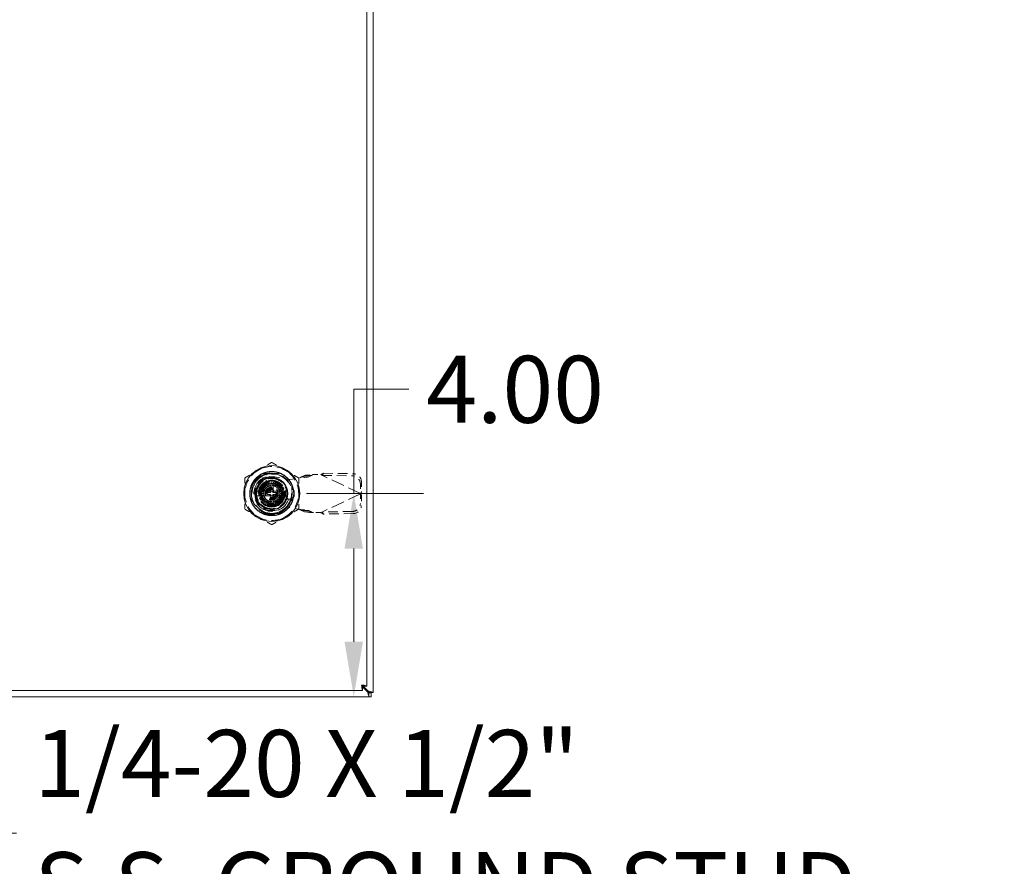
# Model space of a CAD drawing. Units: inches. Extents: x 10 to 177, y 10 to 109.
# Drawn here: x 63 to 82, y 46 to 63 of the extents above; entities that cross this region are included whole.
import ezdxf

# ---------------------------------------------------------------- set-up
doc = ezdxf.new("R2010")
doc.units = ezdxf.units.IN
doc.header["$LTSCALE"] = 11
doc.header["$MEASUREMENT"] = 0
doc.linetypes.add('DASHED', pattern=[0.2067, 0.1654, -0.0413])
for name, color, linetype, lineweight in [('Dimension (ANSI)', 7, 'Continuous', 13), ('Hidden (ANSI)', 7, 'DASHED', 15), ('Symbol (ANSI)', 7, 'Continuous', 18), ('Visible (ANSI)', 7, 'Continuous', 13)]:
    doc.layers.add(name, color=color, linetype=linetype, lineweight=lineweight)
doc.styles.add('Note Text (ANSI)', font='RomanS.shx')
doc.dimstyles.new('Default (ANSI)', dxfattribs={"dimscale": 11, "dimtxt": 0.12, "dimasz": 0.098425, "dimexe": 0.125, "dimexo": 0.0625, "dimgap": 0.031496, "dimtad": 0, "dimtih": 1, "dimtoh": 1, "dimdec": 3, "dimrnd": 1e-08, "dimzin": 0, "dimdsep": 46, "dimtxsty": 'Note Text (ANSI)', "dimcen": 0.09, "dimdle": 0.393701, "dimclrd": 256, "dimclre": 256, "dimclrt": 256, "dimadec": 0, "dimazin": 1, "dimtfac": 1, "dimtofl": 0, "dimtmove": 0, "dimatfit": 3, "dimfxl": 1, "dimtolj": 1, "dimtzin": 4, "dimlwd": -1, "dimlwe": -1, "dimarcsym": 0})
doc.dimstyles.new('Default (ANSI)$7', dxfattribs={"dimscale": 11, "dimtxt": 0.12, "dimasz": 0.098425, "dimexe": 0.125, "dimexo": 0.0625, "dimgap": 0.031496, "dimtad": 0, "dimtih": 1, "dimtoh": 1, "dimdec": 3, "dimrnd": 1e-08, "dimzin": 0, "dimdsep": 46, "dimtxsty": 'Note Text (ANSI)', "dimcen": 0.09, "dimdle": 0.393701, "dimclrd": 256, "dimclre": 256, "dimclrt": 256, "dimadec": 0, "dimazin": 1, "dimtfac": 1, "dimtofl": 0, "dimtmove": 0, "dimatfit": 3, "dimfxl": 1, "dimtolj": 1, "dimtzin": 4, "dimlwd": -1, "dimlwe": -1, "dimarcsym": 0})

# ---------------------------------------------------------------- blocks, each defined once
blk = doc.blocks.new('*D26')
at = {"layer": 'Defpoints', "color": 0, "transparency": 16777216}
for p in [(67.48, 53.776), (69.096, 49.776), (69.394, 49.776)]:
    blk.add_point(p, dxfattribs=at)
at = {"layer": 'Dimension (ANSI)', "transparency": 16777216}
for p, q in [((69.096, 53.776), (69.096, 55.829)), ((69.096, 55.829), (70.179, 55.829)), ((68.168, 53.776), (70.471, 53.776)), ((69.096, 50.859), (69.096, 52.694)), ((68.706, 49.776), (67.721, 49.776))]:
    blk.add_line(p, q, dxfattribs=at)
for points in [[(68.915, 52.694), (69.276, 52.694), (69.096, 53.776)], [(68.915, 50.859), (69.276, 50.859), (69.096, 49.776)]]:
    blk.add_solid(points, dxfattribs=at)
at = {"layer": 'Dimension (ANSI)', "transparency": 16777216, "insert": (70.525, 56.489), "char_height": 1.32, "attachment_point": 1, "style": 'Note Text (ANSI)'}
blk.add_mtext('\\A1;4.00', dxfattribs=at)

msp = doc.modelspace()

# ---------------------------------------------------------------- linework, layer by layer
at = {"layer": 'Hidden (ANSI)', "ltscale": 0.06238}
for p, q in [((67.2998, 54.17), (67.6607, 54.17)), ((67.2998, 54.17), (67.6607, 54.17)), ((67.0866, 53.5959), (67.0866, 53.9567)), ((67.0866, 53.5959), (67.0866, 53.9567)), ((67.874, 53.9567), (67.874, 53.5959)), ((67.874, 53.9567), (67.874, 53.5959)), ((67.6607, 53.3826), (67.2998, 53.3826)), ((67.6607, 53.3826), (67.2998, 53.3826))]:
    msp.add_line(p, q, dxfattribs=at)
at = {"layer": 'Hidden (ANSI)', "ltscale": 0.034259}
for p, q in [((67.37, 53.9394), (67.37, 54.1378)), ((67.37, 53.9394), (67.37, 54.1378)), ((67.8418, 53.6661), (67.6434, 53.6661)), ((67.8418, 53.6661), (67.6434, 53.6661))]:
    msp.add_line(p, q, dxfattribs=at)
at = {"layer": 'Hidden (ANSI)', "ltscale": 0.001945}
for p, q in [((67.4736, 54.17), (67.4736, 54.1582)), ((67.4736, 54.17), (67.4736, 54.1582)), ((67.4852, 54.17), (67.4852, 54.1582)), ((67.4852, 54.17), (67.4852, 54.1582)), ((67.5046, 54.17), (67.5046, 54.1582)), ((67.5046, 54.17), (67.5046, 54.1582)), ((67.5124, 54.17), (67.5124, 54.1582)), ((67.5124, 54.17), (67.5124, 54.1582)), ((67.5201, 54.17), (67.5201, 54.1582)), ((67.5201, 54.17), (67.5201, 54.1582)), ((67.5395, 54.17), (67.5395, 54.1582)), ((67.5395, 54.17), (67.5395, 54.1582)), ((67.5511, 54.17), (67.5511, 54.1582)), ((67.5511, 54.17), (67.5511, 54.1582))]:
    msp.add_line(p, q, dxfattribs=at)
at = {"layer": 'Hidden (ANSI)', "ltscale": 0.001914}
for p, q in [((67.4736, 54.1582), (67.4852, 54.1582)), ((67.4736, 54.1582), (67.4852, 54.1582)), ((67.5395, 54.1582), (67.5511, 54.1582)), ((67.5395, 54.1582), (67.5511, 54.1582))]:
    msp.add_line(p, q, dxfattribs=at)
at = {"layer": 'Hidden (ANSI)', "ltscale": 0.027121}
for p, q in [((67.4852, 54.1582), (67.5124, 54.1582)), ((67.4852, 54.1582), (67.5124, 54.1582)), ((67.5124, 54.1582), (67.5395, 54.1582)), ((67.5124, 54.1582), (67.5395, 54.1582))]:
    msp.add_line(p, q, dxfattribs=at)
at = {"layer": 'Hidden (ANSI)', "ltscale": 0.022114}
for p, q in [((68.0691, 54.1073), (68.1223, 54.1315)), ((68.2118, 54.1073), (68.2651, 54.1315)), ((68.1223, 53.4171), (68.0691, 53.4414)), ((68.2651, 53.4171), (68.2118, 53.4414))]:
    msp.add_line(p, q, dxfattribs=at)
at = {"layer": 'Hidden (ANSI)', "ltscale": 0.018489}
for p, q in [((68.2196, 54.1315), (68.1223, 54.1315)), ((68.4967, 54.1765), (68.4832, 54.1482)), ((68.2118, 54.1073), (68.1145, 54.1073)), ((69.2494, 53.819), (69.2359, 53.7906)), ((69.2494, 53.7297), (69.2359, 53.7581)), ((68.2118, 53.4414), (68.1145, 53.4414)), ((68.2196, 53.4171), (68.1223, 53.4171)), ((68.4967, 53.3722), (68.4832, 53.4005))]:
    msp.add_line(p, q, dxfattribs=at)
at = {"layer": 'Hidden (ANSI)', "ltscale": 0.00858}
for p, q in [((68.2651, 54.1315), (68.2196, 54.1315)), ((68.4832, 54.1482), (68.4769, 54.1349)), ((68.1145, 54.1073), (68.0691, 54.1073)), ((69.2359, 53.7906), (69.2297, 53.7774)), ((69.2359, 53.7581), (69.2297, 53.7713)), ((68.1145, 53.4414), (68.0691, 53.4414)), ((68.2651, 53.4171), (68.2196, 53.4171)), ((68.4832, 53.4005), (68.4769, 53.4138))]:
    msp.add_line(p, q, dxfattribs=at)
at = {"layer": 'Hidden (ANSI)', "ltscale": 0.001354}
for p, q in [((68.2829, 54.1468), (68.2912, 54.1484)), ((68.2912, 53.4003), (68.2829, 53.4019))]:
    msp.add_line(p, q, dxfattribs=at)
at = {"layer": 'Hidden (ANSI)', "ltscale": 0.027168}
for p, q in [((68.2912, 54.1484), (68.4486, 54.1484)), ((68.4486, 53.4003), (68.2912, 53.4003))]:
    msp.add_line(p, q, dxfattribs=at)
at = {"layer": 'Hidden (ANSI)', "ltscale": 0.005322}
for p, q in [((68.4486, 54.1484), (68.4769, 54.1349)), ((68.4769, 53.4138), (68.4486, 53.4003))]:
    msp.add_line(p, q, dxfattribs=at)
at = {"layer": 'Hidden (ANSI)', "ltscale": 0.144196}
for p, q in [((69.2297, 53.7774), (68.4769, 54.1349)), ((69.2297, 53.7713), (68.4769, 53.4138))]:
    msp.add_line(p, q, dxfattribs=at)
at = {"layer": 'Hidden (ANSI)', "ltscale": 0.102971}
for p, q in [((68.4769, 54.1349), (69.0674, 54.1248)), ((68.4967, 54.1765), (69.0871, 54.1664)), ((69.0674, 53.4238), (68.4769, 53.4138)), ((69.0871, 53.3823), (68.4967, 53.3722))]:
    msp.add_line(p, q, dxfattribs=at)
at = {"layer": 'Hidden (ANSI)', "ltscale": 0.037564}
for p, q in [((67.3715, 53.9647), (67.2627, 53.7763)), ((67.589, 53.9647), (67.3715, 53.9647)), ((67.6978, 53.7763), (67.589, 53.9647)), ((67.2627, 53.7763), (67.3715, 53.5879)), ((67.589, 53.5879), (67.6978, 53.7763)), ((67.3715, 53.5879), (67.589, 53.5879))]:
    msp.add_line(p, q, dxfattribs=at)
at = {"layer": 'Hidden (ANSI)', "ltscale": 0.016602}
for p, q in [((67.2857, 53.9395), (67.3596, 53.8775)), ((67.317, 53.9708), (67.379, 53.8969)), ((67.4015, 53.9127), (67.3533, 53.9962)), ((67.3934, 54.0149), (67.4264, 53.9243)), ((67.4529, 53.9314), (67.4362, 54.0264)), ((67.4803, 54.0302), (67.4803, 53.9338)), ((67.5076, 53.9314), (67.5244, 54.0264)), ((67.5671, 54.0149), (67.5341, 53.9243)), ((67.559, 53.9127), (67.6072, 53.9962)), ((67.6435, 53.9708), (67.5815, 53.8969)), ((67.6009, 53.8775), (67.6748, 53.9395)), ((67.2263, 53.7763), (67.3228, 53.7763)), ((67.3252, 53.8037), (67.2302, 53.8204)), ((67.3252, 53.749), (67.2302, 53.7322)), ((67.2416, 53.8632), (67.3323, 53.8302)), ((67.2416, 53.6895), (67.3323, 53.7225)), ((67.3439, 53.8551), (67.2603, 53.9033)), ((67.7002, 53.9033), (67.6166, 53.8551)), ((67.6282, 53.8302), (67.7189, 53.8632)), ((67.6282, 53.7225), (67.7189, 53.6895)), ((67.7303, 53.8204), (67.6354, 53.8037)), ((67.7303, 53.7322), (67.6354, 53.749)), ((67.6377, 53.7763), (67.7342, 53.7763)), ((67.3439, 53.6976), (67.2603, 53.6493)), ((67.2857, 53.6131), (67.3596, 53.6751)), ((67.379, 53.6557), (67.317, 53.5818)), ((67.3533, 53.5564), (67.4015, 53.6399)), ((67.4264, 53.6283), (67.3934, 53.5377)), ((67.4362, 53.5262), (67.4529, 53.6212)), ((67.4803, 53.6188), (67.4803, 53.5224)), ((67.5244, 53.5262), (67.5076, 53.6212)), ((67.5341, 53.6283), (67.5671, 53.5377)), ((67.6072, 53.5564), (67.559, 53.6399)), ((67.5815, 53.6557), (67.6435, 53.5818)), ((67.6009, 53.6751), (67.6748, 53.6131)), ((67.7002, 53.6493), (67.6166, 53.6976))]:
    msp.add_line(p, q, dxfattribs=at)
at = {"layer": 'Hidden (ANSI)', "ltscale": 0.00729}
for p, q in [((67.3228, 53.8911), (67.3228, 53.9338)), ((67.3228, 53.9338), (67.3655, 53.9338))]:
    msp.add_line(p, q, dxfattribs=at)
at = {"layer": 'Hidden (ANSI)', "ltscale": 0.039656}
for p, q in [((67.5951, 53.9338), (67.3655, 53.9338)), ((67.3228, 53.8911), (67.3228, 53.6615)), ((67.6377, 53.6615), (67.6377, 53.8911)), ((67.3655, 53.6188), (67.5951, 53.6188))]:
    msp.add_line(p, q, dxfattribs=at)
at = {"layer": 'Hidden (ANSI)', "ltscale": 0.023656}
for p, q in [((67.4507, 53.8157), (67.4507, 53.9529)), ((67.5098, 53.9529), (67.5098, 53.8157)), ((67.4507, 53.5997), (67.4507, 53.7369)), ((67.5098, 53.7369), (67.5098, 53.5997))]:
    msp.add_line(p, q, dxfattribs=at)
at = {"layer": 'Hidden (ANSI)', "ltscale": 0.051705}
for p, q in [((67.5422, 54.1036), (67.8366, 54.0499)), ((67.8366, 53.4988), (67.5422, 53.4451))]:
    msp.add_line(p, q, dxfattribs=at)
at = {"layer": 'Hidden (ANSI)', "ltscale": 0.007972}
for p, q in [((67.5951, 53.9338), (67.6417, 53.9338)), ((67.3228, 53.6149), (67.3228, 53.6615))]:
    msp.add_line(p, q, dxfattribs=at)
at = {"layer": 'Hidden (ANSI)', "ltscale": 0.055118}
for p, q in [((67.6417, 53.9338), (67.6417, 53.6149)), ((67.6417, 53.6149), (67.3228, 53.6149))]:
    msp.add_line(p, q, dxfattribs=at)
at = {"layer": 'Hidden (ANSI)', "ltscale": 0.03461}
for p, q in [((67.8366, 54.0499), (68.0334, 54.0878)), ((68.0334, 53.4609), (67.8366, 53.4988))]:
    msp.add_line(p, q, dxfattribs=at)
at = {"layer": 'Hidden (ANSI)', "ltscale": 0.034543}
for p, q in [((69.2263, 53.9703), (69.2297, 53.7774)), ((69.246, 54.0119), (69.2494, 53.819)), ((69.2297, 53.7713), (69.2263, 53.5784)), ((69.2494, 53.7297), (69.246, 53.5368))]:
    msp.add_line(p, q, dxfattribs=at)
at = {"layer": 'Hidden (ANSI)'}
for p, q in [((67.351, 53.8662), (67.351, 53.8662)), ((67.6228, 53.8433), (67.6228, 53.8433)), ((67.3377, 53.7093), (67.3377, 53.7093)), ((67.6095, 53.6864), (67.6095, 53.6864))]:
    msp.add_line(p, q, dxfattribs=at)
at = {"layer": 'Hidden (ANSI)', "ltscale": 0.002627}
for p, q in [((67.3917, 53.7684), (67.3917, 53.7842)), ((67.4724, 53.8649), (67.4881, 53.8649)), ((67.5688, 53.7842), (67.5688, 53.7684)), ((67.4881, 53.6877), (67.4724, 53.6877))]:
    msp.add_line(p, q, dxfattribs=at)
at = {"layer": 'Hidden (ANSI)', "ltscale": 0.00774}
for p, q in [((67.4035, 53.796), (67.4488, 53.796)), ((67.4488, 53.7566), (67.4035, 53.7566)), ((67.4606, 53.8078), (67.4606, 53.8531)), ((67.4606, 53.6995), (67.4606, 53.7448)), ((67.5, 53.8531), (67.5, 53.8078)), ((67.5, 53.7448), (67.5, 53.6995)), ((67.5118, 53.796), (67.557, 53.796)), ((67.557, 53.7566), (67.5118, 53.7566))]:
    msp.add_line(p, q, dxfattribs=at)
at = {"layer": 'Hidden (ANSI)', "ltscale": 0.008081}
for p, q in [((67.75, 53.798), (67.75, 53.7507)), ((67.9232, 53.7507), (67.9232, 53.798))]:
    msp.add_line(p, q, dxfattribs=at)
at = {"layer": 'Hidden (ANSI)', "ltscale": 0.001123}
for p, q in [((69.2297, 53.7774), (69.236, 53.7743)), ((69.236, 53.7743), (69.2297, 53.7713))]:
    msp.add_line(p, q, dxfattribs=at)
at = {"layer": 'Hidden (ANSI)', "ltscale": 0.53854}
msp.add_circle((67.4803, 53.7763), 0.3898, dxfattribs=at)
msp.add_circle((67.4803, 53.7763), 0.3898, dxfattribs=at)
at = {"layer": 'Hidden (ANSI)', "ltscale": 0.435184}
msp.add_circle((67.4803, 53.7763), 0.315, dxfattribs=at)
at = {"layer": 'Hidden (ANSI)', "ltscale": 0.367187}
msp.add_circle((67.4803, 53.7763), 0.2657, dxfattribs=at)
at = {"layer": 'Hidden (ANSI)', "ltscale": 0.348147}
msp.add_circle((67.4803, 53.7763), 0.252, dxfattribs=at)
at = {"layer": 'Hidden (ANSI)', "ltscale": 0.256898}
msp.add_circle((67.4803, 53.7763), 0.2362, dxfattribs=at)
at = {"layer": 'Hidden (ANSI)', "ltscale": 0.236553}
msp.add_circle((67.4803, 53.7763), 0.2175, dxfattribs=at)
at = {"layer": 'Hidden (ANSI)', "ltscale": 0.214065}
msp.add_circle((67.4803, 53.7763), 0.1969, dxfattribs=at)
msp.add_circle((67.4803, 53.7763), 0.1969, dxfattribs=at)
at = {"layer": 'Hidden (ANSI)', "ltscale": 0.211924}
msp.add_circle((67.4803, 53.7763), 0.1949, dxfattribs=at)
at = {"layer": 'Hidden (ANSI)', "ltscale": 0.141249}
msp.add_circle((67.4803, 53.7763), 0.1299, dxfattribs=at)
at = {"layer": 'Hidden (ANSI)', "ltscale": 0.128399}
msp.add_circle((67.4803, 53.7763), 0.1181, dxfattribs=at)
at = {"layer": 'Hidden (ANSI)', "ltscale": 0.106983}
msp.add_circle((67.4803, 53.7763), 0.0984, dxfattribs=at)
at = {"layer": 'Hidden (ANSI)', "ltscale": 0.085566}
msp.add_circle((67.4803, 53.7763), 0.0787, dxfattribs=at)
at = {"layer": 'Hidden (ANSI)', "ltscale": 0.096274}
for start, end in [(60, 120), (120, 180), (0, 60), (180, 240), (300, 0), (240, 300)]:
    msp.add_arc((67.4803, 53.7763), 0.5315, start, end, dxfattribs=at)
at = {"layer": 'Hidden (ANSI)', "ltscale": 0.145363}
msp.add_arc((67.4803, 53.7763), 0.4011, 329.99806, 89.99992, dxfattribs=at)
at = {"layer": 'Hidden (ANSI)', "ltscale": 0.246975}
msp.add_arc((67.4803, 53.7763), 0.3504, 108.33707, 341.66293, dxfattribs=at)
msp.add_arc((67.4803, 53.7763), 0.3504, 108.33707, 341.66293, dxfattribs=at)
at = {"layer": 'Hidden (ANSI)', "ltscale": 0.202829}
msp.add_arc((67.4822, 53.7743), 0.3346, 79.67298, 280.32702, dxfattribs=at)
at = {"layer": 'Hidden (ANSI)', "ltscale": 0.007574}
for start, end in [(140, 150), (120, 130), (100, 110), (80, 90), (60, 70), (40, 50), (180, 190), (160, 170), (20, 30), (340, 350), (0, 10), (200, 210), (220, 230), (240, 250), (280, 290), (300, 310), (320, 330), (260, 270)]:
    msp.add_arc((67.4803, 53.7763), 0.2539, start, end, dxfattribs=at)
at = {"layer": 'Hidden (ANSI)', "ltscale": 0.004659}
for start, end in [(110, 120), (100, 110), (80, 90), (60, 70), (170, 180), (180, 190), (160, 170), (190, 200), (150, 160), (200, 210), (140, 150), (130, 140), (120, 130), (50, 60), (40, 50), (30, 40), (20, 30), (330, 340), (10, 20), (340, 350), (0, 10), (350, 0), (210, 220), (220, 230), (230, 240), (240, 250), (260, 270), (280, 290), (290, 300), (300, 310), (310, 320), (320, 330)]:
    msp.add_arc((67.4803, 53.7763), 0.1575, start, end, dxfattribs=at)
at = {"layer": 'Hidden (ANSI)', "ltscale": 0.003806}
for centre, start, end in [((67.4389, 53.9529), 0, 90), ((67.5216, 53.9529), 90, 180), ((67.4389, 53.5997), 270, 0), ((67.5216, 53.5997), 180, 270)]:
    msp.add_arc(centre, 0.0118, start, end, dxfattribs=at)
at = {"layer": 'Hidden (ANSI)', "ltscale": 0.003297}
for centre, start, end in [((67.4389, 53.9405), 284.13444, 0), ((67.5216, 53.9405), 180, 255.86556), ((67.4389, 53.6121), 0, 75.86556), ((67.5216, 53.6121), 104.13444, 180)]:
    msp.add_arc(centre, 0.0118, start, end, dxfattribs=at)
at = {"layer": 'Hidden (ANSI)', "ltscale": 0.002176}
for start, end in [(70, 74.78154), (250, 254.78154)]:
    msp.add_arc((67.4803, 53.7763), 0.1575, start, end, dxfattribs=at)
at = {"layer": 'Hidden (ANSI)', "ltscale": 0.003112}
for centre, start, end in [((67.4035, 53.7842), 90, 180), ((67.4035, 53.7684), 180, 270), ((67.4488, 53.8078), 270, 0), ((67.4488, 53.7448), 0, 90), ((67.4724, 53.8531), 90, 180), ((67.4881, 53.8531), 0, 90), ((67.5118, 53.8078), 180, 270), ((67.5118, 53.7448), 90, 180), ((67.557, 53.7842), 0, 90), ((67.557, 53.7684), 270, 0), ((67.4724, 53.6995), 180, 270), ((67.4881, 53.6995), 270, 0)]:
    msp.add_arc(centre, 0.0118, start, end, dxfattribs=at)
at = {"layer": 'Hidden (ANSI)', "ltscale": 0.005254}
for centre, start, end in [((67.4311, 53.8157), 270, 0), ((67.4311, 53.7369), 0, 90), ((67.5295, 53.8157), 180, 270), ((67.5295, 53.7369), 90, 180)]:
    msp.add_arc(centre, 0.0197, start, end, dxfattribs=at)
at = {"layer": 'Hidden (ANSI)', "ltscale": 0.047016}
for centre, start, end in [((67.8366, 53.798), 0, 180), ((67.8366, 53.7507), 180, 0)]:
    msp.add_arc(centre, 0.0866, start, end, dxfattribs=at)
at = {"layer": 'Hidden (ANSI)', "ltscale": 0.042733}
for centre, major_axis, start_param, end_param in [((69.07, 53.973), (-0.1422, 0.0676), 3.585041, 5.1558373), ((69.0898, 54.0146), (0.1422, -0.0676), 0.4434483, 2.0142447), ((69.07, 53.5757), (0.1422, 0.0676), 4.2689406, 5.839737), ((69.0898, 53.5341), (-0.1422, -0.0676), 1.127348, 2.6981443)]:
    msp.add_ellipse(centre, major_axis=major_axis, ratio=0.9563048, start_param=start_param, end_param=end_param, dxfattribs=at)
at = {"layer": 'Hidden (ANSI)'}
for centre, major_axis, start_param, end_param in [((67.3271, 53.8483), (0.0107, -0.005), 6.2831062, 6.2831893), ((67.6192, 53.873), (-0.0097, -0.00675), 6.282351, 6.2831814), ((67.3413, 53.6796), (0.0097, 0.00675), 6.2823572, 6.2831876), ((67.6335, 53.7043), (-0.0107, 0.005), 6.2831028, 6.2831857)]:
    msp.add_ellipse(centre, major_axis=major_axis, ratio=0.00001, start_param=start_param, end_param=end_param, dxfattribs=at)
at = {"layer": 'Hidden (ANSI)', "ltscale": 0.053176}
for points, weights in [([(67.4803, 54.39), (67.3379, 54.3078), (67.2145, 54.2366)], [1.64617092791, 1.77350269706, 1.77350269232]), ([(67.746, 54.2366), (67.6227, 54.3078), (67.4803, 54.39)], [1.7735026919, 1.77350269191, 1.64617092753]), ([(67.2145, 54.2366), (67.0912, 54.1654), (66.9488, 54.0832)], [1.77350269232, 1.77350268757, 1.64617092791]), ([(68.0118, 54.0832), (67.8693, 54.1654), (67.746, 54.2366)], [1.64617092753, 1.77350269189, 1.7735026919]), ([(66.9488, 54.0832), (66.9488, 53.9187), (66.9488, 53.7763)], [1.64617092753, 1.77350269188, 1.7735026919]), ([(68.0118, 53.7763), (68.0118, 53.9187), (68.0118, 54.0832)], [1.7735026919, 1.77350269192, 1.64617092753]), ([(66.9488, 53.7763), (66.9488, 53.6339), (66.9488, 53.4695)], [1.7735026919, 1.77350269192, 1.64617092753]), ([(68.0118, 53.4695), (68.0118, 53.6339), (68.0118, 53.7763)], [1.64617092753, 1.77350269188, 1.7735026919]), ([(66.9488, 53.4695), (67.0912, 53.3872), (67.2145, 53.316)], [1.64617092753, 1.77350269191, 1.7735026919]), ([(67.746, 53.316), (67.8693, 53.3872), (68.0118, 53.4695)], [1.7735026919, 1.77350268929, 1.64617092752]), ([(67.2145, 53.316), (67.3379, 53.2448), (67.4803, 53.1626)], [1.7735026919, 1.77350269189, 1.64617092752]), ([(67.4803, 53.1626), (67.6227, 53.2448), (67.746, 53.316)], [1.64617092752, 1.77350269451, 1.7735026919])]:
    msp.add_rational_spline(points, weights, degree=2, dxfattribs=at)
at = {"layer": 'Hidden (ANSI)', "ltscale": 0.478783}
msp.add_open_spline([(67.1052, 53.5598), (67.1164, 53.5404), (67.1292, 53.5218), (67.1569, 53.4874), (67.1718, 53.4716), (67.2037, 53.4424), (67.2206, 53.4291), (67.2598, 53.4027), (67.2824, 53.3903), (67.3382, 53.3657), (67.3721, 53.3556), (67.4632, 53.3398), (67.521, 53.3414), (67.601, 53.3597), (67.6247, 53.3673), (67.6641, 53.3838), (67.6802, 53.3917), (67.7279, 53.4191), (67.7576, 53.4417), (67.8249, 53.5079), (67.8573, 53.5557), (67.8876, 53.6278), (67.8943, 53.6477), (67.9048, 53.6885), (67.9086, 53.7094), (67.917, 53.7879), (67.9115, 53.846), (67.8893, 53.9198), (67.8824, 53.938), (67.854, 54.0004), (67.8262, 54.0415), (67.7764, 54.0931), (67.7596, 54.108), (67.7176, 54.1398), (67.6916, 54.1555), (67.6406, 54.1794), (67.616, 54.1884), (67.5527, 54.2051), (67.5136, 54.2098), (67.417, 54.2086), (67.3606, 54.1964), (67.2832, 54.1628), (67.2594, 54.1498), (67.2257, 54.1269), (67.2147, 54.1186), (67.1735, 54.0846), (67.1466, 54.0551), (67.0915, 53.9755), (67.0686, 53.9224), (67.0511, 53.8398), (67.0479, 53.8126), (67.0469, 53.7637), (67.048, 53.742), (67.0582, 53.664), (67.0766, 53.6094), (67.1339, 53.5101), (67.1722, 53.4667), (67.2351, 53.4186), (67.2538, 53.4066), (67.2954, 53.3839), (67.3186, 53.3738), (67.3969, 53.3475), (67.4542, 53.3402), (67.5473, 53.347), (67.5828, 53.354), (67.6441, 53.3744), (67.6703, 53.3861), (67.7184, 53.4137), (67.7404, 53.4291), (67.7855, 53.4674), (67.8076, 53.491), (67.8427, 53.5378), (67.8564, 53.5602), (67.8936, 53.635), (67.9086, 53.6907), (67.9148, 53.7855), (67.9124, 53.8233), (67.9013, 53.8795), (67.8962, 53.8985), (67.8832, 53.9361), (67.8753, 53.9547), (67.8537, 53.9972), (67.8389, 54.0205), (67.803, 54.0668), (67.7814, 54.0891), (67.7322, 54.13), (67.7044, 54.1483), (67.657, 54.1722), (67.6384, 54.18), (67.5847, 54.1981), (67.5488, 54.2054), (67.47, 54.2113), (67.4274, 54.2082), (67.3634, 54.1939), (67.3412, 54.1871), (67.2665, 54.1573), (67.2182, 54.1258), (67.158, 54.0668), (67.1405, 54.0461), (67.1137, 54.0077), (67.1034, 53.9906), (67.0768, 53.9383), (67.0639, 53.9014), (67.049, 53.8292), (67.0462, 53.7942), (67.0484, 53.7369), (67.0511, 53.7148), (67.0598, 53.6701), (67.0661, 53.6476), (67.0827, 53.6029), (67.0931, 53.5808), (67.1052, 53.5598)], degree=3, knots=[0.0000098, 0.0000098, 0.0000098, 0.0000098, 0.1709572, 0.1709572, 0.3368277, 0.3368277, 0.5006734, 0.5006734, 0.6979447, 0.6979447, 0.9675069, 0.9675069, 1.4087365, 1.4087365, 1.5995072, 1.5995072, 1.7366117, 1.7366117, 2.0217174, 2.0217174, 2.4645425, 2.4645425, 2.6259325, 2.6259325, 2.790103, 2.790103, 3.2362599, 3.2362599, 3.3864906, 3.3864906, 3.7660364, 3.7660364, 3.9380556, 3.9380556, 4.1695549, 4.1695549, 4.3705322, 4.3705322, 4.6725457, 4.6725457, 5.1161037, 5.1161037, 5.3248456, 5.3248456, 5.4307478, 5.4307478, 5.736706, 5.736706, 6.181603, 6.181603, 6.3922704, 6.3922704, 6.5599163, 6.5599163, 7.0006415, 7.0006415, 7.4423862, 7.4423862, 7.6134263, 7.6134263, 7.8090948, 7.8090948, 8.2536217, 8.2536217, 8.5313071, 8.5313071, 8.7520515, 8.7520515, 8.9573856, 8.9573856, 9.2065583, 9.2065583, 9.4087035, 9.4087035, 9.8522242, 9.8522242, 10.1419802, 10.1419802, 10.2930782, 10.2930782, 10.4478888, 10.4478888, 10.6596185, 10.6596185, 10.8970955, 10.8970955, 11.149104, 11.149104, 11.3029757, 11.3029757, 11.581662, 11.581662, 11.9086937, 11.9086937, 12.085983, 12.085983, 12.5265971, 12.5265971, 12.7334257, 12.7334257, 12.8862339, 12.8862339, 13.1840713, 13.1840713, 13.4551651, 13.4551651, 13.6274422, 13.6274422, 13.808086, 13.808086, 13.9963381, 13.9963381, 13.9963381, 13.9963381], dxfattribs=at)
at = {"layer": 'Hidden (ANSI)', "ltscale": 0.151246}
msp.add_open_spline([(67.1052, 53.5598), (67.0832, 53.6013), (67.068, 53.6464), (67.053, 53.7388), (67.0531, 53.7853), (67.067, 53.8679), (67.0809, 53.9235), (67.1462, 54.0285), (67.1833, 54.0686), (67.2634, 54.1267), (67.3045, 54.1471), (67.3909, 54.1734), (67.4354, 54.1791), (67.4803, 54.1774)], degree=3, knots=[-2.9614385, -2.9614385, -2.9614385, -2.9614385, -2.2909278, -2.2909278, -1.6233076, -1.6233076, -1.092246, -1.092246, -0.6859762, -0.6859762, -0.3422171, -0.3422171, -0.000086, -0.000086, -0.000086, -0.000086], dxfattribs=at)
at = {"layer": 'Hidden (ANSI)', "ltscale": 0.151252}
msp.add_open_spline([(67.1053, 53.5598), (67.0832, 53.6013), (67.0681, 53.6459), (67.0531, 53.7382), (67.0531, 53.7852), (67.0697, 53.8847), (67.0893, 53.9366), (67.1547, 54.0424), (67.1979, 54.0791), (67.2635, 54.1267), (67.3042, 54.147), (67.3906, 54.1732), (67.4355, 54.1791), (67.4803, 54.1774)], degree=3, knots=[-1.5359444, -1.5359444, -1.5359444, -1.5359444, -1.3528455, -1.3528455, -1.172893, -1.172893, -0.9613211, -0.9613211, -0.6886727, -0.6886727, -0.3410447, -0.3410447, -0.0000011, -0.0000011, -0.0000011, -0.0000011], dxfattribs=at)
at = {"layer": 'Hidden (ANSI)', "ltscale": 0.218152}
msp.add_open_spline([(67.4803, 54.1774), (67.4472, 54.1774), (67.4143, 54.1733), (67.3552, 54.1584), (67.3289, 54.1488), (67.2713, 54.1206), (67.2412, 54.1004), (67.1919, 54.0567), (67.1719, 54.0345), (67.1349, 53.983), (67.1188, 53.9534), (67.0952, 53.8928), (67.0872, 53.8623), (67.0804, 53.813), (67.0792, 53.7945), (67.0792, 53.7428), (67.0833, 53.7097), (67.099, 53.6483), (67.1096, 53.62), (67.1397, 53.5614), (67.1603, 53.5319), (67.2034, 53.4847), (67.2245, 53.466), (67.2759, 53.4294), (67.3068, 53.413), (67.3845, 53.3839), (67.4322, 53.3752), (67.4803, 53.3752)], degree=3, knots=[0.0000423, 0.0000423, 0.0000423, 0.0000423, 0.2519373, 0.2519373, 0.4648522, 0.4648522, 0.7401268, 0.7401268, 0.9671944, 0.9671944, 1.2232482, 1.2232482, 1.4625436, 1.4625436, 1.6031248, 1.6031248, 1.8565169, 1.8565169, 2.0861865, 2.0861865, 2.3588476, 2.3588476, 2.5732765, 2.5732765, 2.8392154, 2.8392154, 3.2057304, 3.2057304, 3.2057304, 3.2057304], dxfattribs=at)
at = {"layer": 'Hidden (ANSI)', "ltscale": 0.003182}
for points, knots in [([(67.37, 54.1502), (67.37, 54.1502), (67.37, 54.1498), (67.37, 54.1487), (67.37, 54.1477), (67.37, 54.1455), (67.37, 54.144), (67.37, 54.1412), (67.37, 54.1394), (67.37, 54.1378)], [0, 0, 0, 0, 0.010956617, 0.010956617, 0.022150521, 0.022150521, 0.033646807, 0.033646807, 0.04541589, 0.04541589, 0.04541589, 0.04541589]), ([(67.37, 54.1502), (67.37, 54.1502), (67.37, 54.1498), (67.37, 54.1487), (67.37, 54.1477), (67.37, 54.1455), (67.37, 54.144), (67.37, 54.1412), (67.37, 54.1394), (67.37, 54.1378)], [0, 0, 0, 0, 0.010956617, 0.010956617, 0.022150521, 0.022150521, 0.033646807, 0.033646807, 0.04541589, 0.04541589, 0.04541589, 0.04541589]), ([(67.8418, 53.6661), (67.8433, 53.6661), (67.8451, 53.6661), (67.848, 53.6661), (67.8495, 53.6661), (67.8516, 53.6661), (67.8526, 53.6661), (67.8538, 53.6661), (67.8541, 53.6661), (67.8541, 53.6661)], [-0.04541589, -0.04541589, -0.04541589, -0.04541589, -0.033646807, -0.033646807, -0.022150521, -0.022150521, -0.010956617, -0.010956617, 0, 0, 0, 0]), ([(67.8418, 53.6661), (67.8433, 53.6661), (67.8451, 53.6661), (67.848, 53.6661), (67.8495, 53.6661), (67.8516, 53.6661), (67.8526, 53.6661), (67.8538, 53.6661), (67.8541, 53.6661), (67.8541, 53.6661)], [-0.04541589, -0.04541589, -0.04541589, -0.04541589, -0.033646807, -0.033646807, -0.022150521, -0.022150521, -0.010956617, -0.010956617, 0, 0, 0, 0])]:
    msp.add_open_spline(points, degree=3, knots=knots, dxfattribs=at)
at = {"layer": 'Hidden (ANSI)', "ltscale": 0.034802}
for points, knots in [([(68.1223, 54.1315), (68.1248, 54.132), (68.1274, 54.1324), (68.1357, 54.1337), (68.142, 54.1345), (68.1536, 54.1358), (68.1585, 54.1363), (68.1708, 54.1376), (68.1783, 54.1383), (68.1907, 54.1394), (68.1954, 54.1398), (68.2104, 54.1411), (68.2211, 54.142), (68.2377, 54.1433), (68.2433, 54.1437), (68.2601, 54.145), (68.2715, 54.1459), (68.2829, 54.1468)], [-0.51326565, -0.51326565, -0.51326565, -0.51326565, -0.46948028, -0.46948028, -0.38817647, -0.38817647, -0.33399492, -0.33399492, -0.2617343, -0.2617343, -0.2204584, -0.2204584, -0.13226164, -0.13226164, -0.08819313, -0.08819313, -0.00099704, -0.00099704, -0.00099704, -0.00099704]), ([(68.2829, 53.4019), (68.278, 53.4023), (68.273, 53.4027), (68.2562, 53.4039), (68.2444, 53.4048), (68.2253, 53.4064), (68.2178, 53.407), (68.2008, 53.4084), (68.1915, 53.4092), (68.1733, 53.4109), (68.1644, 53.4117), (68.1482, 53.4135), (68.141, 53.4143), (68.13, 53.4159), (68.1259, 53.4165), (68.1223, 53.4171)], [-0.53581418, -0.53581418, -0.53581418, -0.53581418, -0.49808358, -0.49808358, -0.4066914, -0.4066914, -0.34579234, -0.34579234, -0.26456962, -0.26456962, -0.17637489, -0.17637489, -0.0881865, -0.0881865, -0.02345926, -0.02345926, -0.02345926, -0.02345926])]:
    msp.add_open_spline(points, degree=3, knots=knots, dxfattribs=at)
at = {"layer": 'Hidden (ANSI)', "ltscale": 0.004581}
for points, knots in [([(68.2829, 54.1468), (68.2801, 54.1449), (68.2773, 54.143), (68.2719, 54.1389), (68.2694, 54.1368), (68.2665, 54.1337), (68.2657, 54.1326), (68.2651, 54.1315)], [-0.068906546, -0.068906546, -0.068906546, -0.068906546, -0.04291498, -0.04291498, -0.014281483, -0.014281483, -0.000002898, -0.000002898, -0.000002898, -0.000002898]), ([(68.2651, 53.4171), (68.2663, 53.4152), (68.268, 53.4133), (68.2725, 53.4093), (68.2753, 53.4072), (68.2798, 53.404), (68.2814, 53.403), (68.2829, 53.4019)], [-0.068903613, -0.068903613, -0.068903613, -0.068903613, -0.042914979, -0.042914979, -0.014281487, -0.014281487, 0, 0, 0, 0])]:
    msp.add_open_spline(points, degree=3, knots=knots, dxfattribs=at)
at = {"layer": 'Hidden (ANSI)', "ltscale": 0.009639}
for points, knots in [([(68.4967, 54.1765), (68.4887, 54.172), (68.4806, 54.1673), (68.4646, 54.1579), (68.4566, 54.1531), (68.4486, 54.1484)], [-0.14435283, -0.14435283, -0.14435283, -0.14435283, -0.07226322, -0.07226322, -0.00141895, -0.00141895, -0.00141895, -0.00141895]), ([(68.4486, 53.4003), (68.4566, 53.3956), (68.4646, 53.3908), (68.4807, 53.3814), (68.4887, 53.3767), (68.4967, 53.3722)], [-0.14355477, -0.14355477, -0.14355477, -0.14355477, -0.07252879, -0.07252879, -0.00062018, -0.00062018, -0.00062018, -0.00062018])]:
    msp.add_open_spline(points, degree=3, knots=knots, dxfattribs=at)
at = {"layer": 'Hidden (ANSI)', "ltscale": 0.164428}
for points, knots in [([(67.1811, 53.7763), (67.1811, 53.8144), (67.1887, 53.8546), (67.2194, 53.9282), (67.2424, 53.9615), (67.295, 54.0142), (67.3284, 54.0372), (67.402, 54.0678), (67.4422, 54.0755), (67.5183, 54.0755), (67.5586, 54.0678), (67.6322, 54.0372), (67.6655, 54.0142), (67.7182, 53.9615), (67.7411, 53.9282), (67.7718, 53.8546), (67.7795, 53.8144), (67.7795, 53.7763)], [0, 0, 0, 0, 0.290051, 0.290051, 0.5801019, 0.5801019, 0.8698492, 0.8698492, 1.1595964, 1.1595964, 1.4493437, 1.4493437, 1.739091, 1.739091, 2.0291419, 2.0291419, 2.3191929, 2.3191929, 2.3191929, 2.3191929]), ([(67.7795, 53.7763), (67.7795, 53.7382), (67.7718, 53.698), (67.7411, 53.6244), (67.7182, 53.5911), (67.6655, 53.5384), (67.6322, 53.5155), (67.5586, 53.4848), (67.5183, 53.4771), (67.4422, 53.4771), (67.402, 53.4848), (67.3284, 53.5155), (67.295, 53.5384), (67.2424, 53.5911), (67.2194, 53.6244), (67.1887, 53.698), (67.1811, 53.7382), (67.1811, 53.7763)], [2.3191929, 2.3191929, 2.3191929, 2.3191929, 2.6092438, 2.6092438, 2.8992948, 2.8992948, 3.189042, 3.189042, 3.4787893, 3.4787893, 3.7685366, 3.7685366, 4.0582838, 4.0582838, 4.3483348, 4.3483348, 4.6383857, 4.6383857, 4.6383857, 4.6383857])]:
    msp.add_open_spline(points, degree=3, knots=knots, dxfattribs=at)
at = {"layer": 'Hidden (ANSI)', "ltscale": 0.109624}
for points, knots in [([(67.2795, 53.7763), (67.2795, 53.8017), (67.2846, 53.8286), (67.3051, 53.878), (67.3205, 53.9005), (67.356, 53.936), (67.3785, 53.9515), (67.428, 53.972), (67.4549, 53.9771), (67.5056, 53.9771), (67.5326, 53.972), (67.582, 53.9515), (67.6045, 53.936), (67.64, 53.9005), (67.6554, 53.878), (67.676, 53.8286), (67.6811, 53.8017), (67.6811, 53.7763)], [-3.0904365, -3.0904365, -3.0904365, -3.0904365, -2.8972655, -2.8972655, -2.7040945, -2.7040945, -2.510961, -2.510961, -2.3178274, -2.3178274, -2.1246938, -2.1246938, -1.9315603, -1.9315603, -1.7383893, -1.7383893, -1.5452183, -1.5452183, -1.5452183, -1.5452183]), ([(67.6811, 53.7763), (67.6811, 53.751), (67.676, 53.724), (67.6554, 53.6746), (67.64, 53.6521), (67.6045, 53.6166), (67.582, 53.6011), (67.5326, 53.5806), (67.5056, 53.5755), (67.4549, 53.5755), (67.428, 53.5806), (67.3785, 53.6011), (67.356, 53.6166), (67.3205, 53.6521), (67.3051, 53.6746), (67.2846, 53.724), (67.2795, 53.751), (67.2795, 53.7763)], [-1.5452183, -1.5452183, -1.5452183, -1.5452183, -1.3520473, -1.3520473, -1.1588763, -1.1588763, -0.9657427, -0.9657427, -0.7726091, -0.7726091, -0.5794756, -0.5794756, -0.386342, -0.386342, -0.193171, -0.193171, 0, 0, 0, 0])]:
    msp.add_open_spline(points, degree=3, knots=knots, dxfattribs=at)
at = {"layer": 'Hidden (ANSI)', "ltscale": 0.000421198}
for points in [[(67.5216, 53.9283), (67.5207, 53.9285), (67.5197, 53.9288), (67.5187, 53.929)], [(67.4389, 53.6244), (67.4399, 53.6241), (67.4408, 53.6238), (67.4418, 53.6236)]]:
    msp.add_open_spline(points, degree=3, dxfattribs=at)
at = {"layer": 'Hidden (ANSI)', "ltscale": 0.038716}
for points, knots in [([(68.2118, 54.1073), (68.206, 54.1061), (68.1988, 54.1049), (68.1819, 54.1025), (68.1723, 54.1012), (68.1545, 54.0992), (68.1469, 54.0984), (68.1345, 54.0971), (68.1298, 54.0966), (68.1137, 54.095), (68.1018, 54.0939), (68.0834, 54.0922), (68.0771, 54.0916), (68.0585, 54.09), (68.046, 54.0889), (68.0334, 54.0878)], [-0.57190935, -0.57190935, -0.57190935, -0.57190935, -0.46582215, -0.46582215, -0.35814811, -0.35814811, -0.28640234, -0.28640234, -0.24541713, -0.24541713, -0.14723528, -0.14723528, -0.09817768, -0.09817768, -0.0021059, -0.0021059, -0.0021059, -0.0021059]), ([(68.0334, 53.4609), (68.0473, 53.4597), (68.0612, 53.4585), (68.0885, 53.456), (68.1019, 53.4548), (68.1233, 53.4527), (68.1315, 53.4519), (68.1439, 53.4506), (68.1483, 53.4502), (68.1628, 53.4486), (68.1722, 53.4475), (68.185, 53.4458), (68.189, 53.4452), (68.2001, 53.4436), (68.2065, 53.4425), (68.2118, 53.4414)], [-0.57197077, -0.57197077, -0.57197077, -0.57197077, -0.46563916, -0.46563916, -0.35805457, -0.35805457, -0.28636834, -0.28636834, -0.24541712, -0.24541712, -0.14723528, -0.14723528, -0.09817767, -0.09817767, -0.0021679, -0.0021679, -0.0021679, -0.0021679])]:
    msp.add_open_spline(points, degree=3, knots=knots, dxfattribs=at)
at = {"layer": 'Hidden (ANSI)', "ltscale": 0.00834}
for points, knots in [([(68.0334, 54.0878), (68.0369, 54.0893), (68.0404, 54.0908), (68.0471, 54.0939), (68.0504, 54.0954), (68.0554, 54.098), (68.0573, 54.099), (68.0633, 54.1024), (68.0667, 54.1049), (68.0691, 54.1073)], [-0.12408728, -0.12408728, -0.12408728, -0.12408728, -0.09500401, -0.09500401, -0.06592672, -0.06592672, -0.04656764, -0.04656764, 0, 0, 0, 0]), ([(68.0691, 53.4414), (68.0676, 53.4429), (68.0657, 53.4444), (68.0612, 53.4475), (68.0586, 53.449), (68.0538, 53.4515), (68.0518, 53.4526), (68.0445, 53.456), (68.039, 53.4584), (68.0334, 53.4609)], [-0.12409009, -0.12409009, -0.12409009, -0.12409009, -0.09500691, -0.09500691, -0.06592788, -0.06592788, -0.04656764, -0.04656764, -0.00000314, -0.00000314, -0.00000314, -0.00000314])]:
    msp.add_open_spline(points, degree=3, knots=knots, dxfattribs=at)
at = {"layer": 'Hidden (ANSI)', "ltscale": 0.004488}
for points in [[(67.351, 53.8662), (67.3459, 53.859), (67.3415, 53.8513), (67.3378, 53.8433)], [(67.6228, 53.8433), (67.619, 53.8513), (67.6146, 53.859), (67.6095, 53.8662)], [(67.3378, 53.7093), (67.3415, 53.7013), (67.3459, 53.6936), (67.351, 53.6864)], [(67.6095, 53.6864), (67.6146, 53.6936), (67.619, 53.7013), (67.6228, 53.7093)]]:
    msp.add_open_spline(points, degree=3, dxfattribs=at)
at = {"layer": 'Hidden (ANSI)', "ltscale": 0.008083}
for points, knots in [([(69.236, 53.7743), (69.2383, 53.7819), (69.2406, 53.7895), (69.2451, 53.8044), (69.2473, 53.8118), (69.2494, 53.819)], [-0.121006, -0.121006, -0.121006, -0.121006, -0.06071708, -0.06071708, -0.00091787, -0.00091787, -0.00091787, -0.00091787]), ([(69.2494, 53.7297), (69.2473, 53.737), (69.245, 53.7445), (69.2405, 53.7594), (69.2383, 53.7669), (69.236, 53.7743)], [-0.12222668, -0.12222668, -0.12222668, -0.12222668, -0.06156732, -0.06156732, -0.00213623, -0.00213623, -0.00213623, -0.00213623])]:
    msp.add_open_spline(points, degree=3, knots=knots, dxfattribs=at)
at = {"layer": 'Hidden (ANSI)', "ltscale": 0.151245}
msp.add_open_spline([(67.8276, 53.5758), (67.8067, 53.5361), (67.7795, 53.5006), (67.7137, 53.439), (67.6756, 53.4135), (67.5854, 53.3731), (67.5322, 53.361), (67.4085, 53.3568), (67.3534, 53.3725), (67.2749, 53.4016), (67.2344, 53.4248), (67.1618, 53.4841), (67.1302, 53.5198), (67.1052, 53.5598)], degree=3, knots=[-1.5808809, -1.5808809, -1.5808809, -1.5808809, -1.3989174, -1.3989174, -1.2160587, -1.2160587, -0.9994258, -0.9994258, -0.7160526, -0.7160526, -0.3588175, -0.3588175, -0.0001129, -0.0001129, -0.0001129, -0.0001129], dxfattribs=at)
at = {"layer": 'Hidden (ANSI)', "ltscale": 0.151251}
msp.add_open_spline([(67.8276, 53.5758), (67.8067, 53.5362), (67.7791, 53.5002), (67.7133, 53.4385), (67.6753, 53.4134), (67.6013, 53.3804), (67.5479, 53.3613), (67.4235, 53.3575), (67.3688, 53.3666), (67.2744, 53.4019), (67.2337, 53.4254), (67.1612, 53.4845), (67.1302, 53.5199), (67.1053, 53.5598)], degree=3, knots=[-3.0054872, -3.0054872, -3.0054872, -3.0054872, -2.3381087, -2.3381087, -1.6578414, -1.6578414, -1.1243171, -1.1243171, -0.7103037, -0.7103037, -0.3582467, -0.3582467, -0.0000199, -0.0000199, -0.0000199, -0.0000199], dxfattribs=at)
at = {"layer": 'Hidden (ANSI)', "ltscale": 0.072648}
msp.add_open_spline([(67.4803, 53.3752), (67.4993, 53.3752), (67.5183, 53.3766), (67.5554, 53.3819), (67.5735, 53.3858), (67.6062, 53.3952), (67.6209, 53.4003), (67.6509, 53.4129), (67.6661, 53.4204), (67.6959, 53.4377), (67.7105, 53.4474), (67.7448, 53.4737), (67.7637, 53.4913), (67.7985, 53.5307), (67.8142, 53.5525), (67.8276, 53.5757)], degree=3, knots=[0.0000174, 0.0000174, 0.0000174, 0.0000174, 0.144906, 0.144906, 0.2858531, 0.2858531, 0.4043682, 0.4043682, 0.5335945, 0.5335945, 0.6670173, 0.6670173, 0.8631955, 0.8631955, 1.0677153, 1.0677153, 1.0677153, 1.0677153], dxfattribs=at)
at = {"layer": 'Hidden (ANSI)', "ltscale": 0.003549}
msp.add_open_spline([(68.2829, 53.4019), (68.2833, 53.4019), (68.2836, 53.4019), (68.2853, 53.4017), (68.2867, 53.4016), (68.2944, 53.401), (68.2994, 53.4007), (68.3039, 53.4003)], degree=3, knots=[0.289898227, 0.289898227, 0.289898227, 0.289898227, 0.292565159, 0.292565159, 0.302927744, 0.302927744, 0.350558006, 0.350558006, 0.350558006, 0.350558006], dxfattribs=at)
at = {"layer": 'Visible (ANSI)'}
for p, q in [((69.3553, 79.5663), (69.3553, 49.9864)), ((69.4789, 79.6913), (69.4789, 49.8614)), ((67.1729, 53.8236), (67.7877, 53.8236)), ((67.7877, 53.7291), (67.1729, 53.7291)), ((69.2702, 49.9013), (49.5653, 49.9013)), ((69.2607, 49.9836), (69.2687, 49.9755)), ((69.3737, 49.8926), (69.2673, 49.999)), ((69.2702, 49.9753), (69.2702, 49.9013)), ((69.2702, 49.974), (69.3626, 49.8816)), ((69.2813, 49.9864), (69.3553, 49.9864)), ((69.3626, 49.8816), (69.3939, 49.8503)), ((69.4049, 49.8614), (69.3737, 49.8926)), ((69.3939, 49.8503), (69.4419, 49.8503)), ((69.4049, 49.8563), (69.4049, 49.8614)), ((69.4789, 49.8563), (69.4049, 49.8563)), ((69.4419, 49.8503), (69.4419, 49.7763)), ((69.4789, 49.8614), (69.4789, 49.8563)), ((69.3939, 49.7763), (49.564, 49.7763)), ((69.4419, 49.7763), (69.3939, 49.7763))]:
    msp.add_line(p, q, dxfattribs=at)
for radius in [0.5512, 0.5512, 0.4331, 0.4331, 0.3169, 0.3169]:
    msp.add_circle((67.4803, 53.7763), radius, dxfattribs=at)
for centre, radius, start, end in [((67.4803, 53.7763), 0.311, 11.68504, 168.31496), ((67.4803, 53.7763), 0.311, 171.26302, 188.73698), ((67.4803, 53.7763), 0.311, 351.26302, 8.73698), ((67.4803, 53.7763), 0.311, 191.68504, 348.31496), ((69.4168, 49.8384), 0.07, 128.59203, 141.40797)]:
    msp.add_arc(centre, radius, start, end, dxfattribs=at)
for points, knots in [([(67.1729, 53.8236), (67.1729, 53.8236), (67.1729, 53.824), (67.1732, 53.8255), (67.1734, 53.8268), (67.1738, 53.8295), (67.1741, 53.8313), (67.1749, 53.8352), (67.1753, 53.8373), (67.1757, 53.8393)], [0.121845787, 0.121845787, 0.121845787, 0.121845787, 0.136893408, 0.136893408, 0.151941029, 0.151941029, 0.167283887, 0.167283887, 0.182626745, 0.182626745, 0.182626745, 0.182626745]), ([(67.1757, 53.7133), (67.1753, 53.7153), (67.1749, 53.7174), (67.1741, 53.7213), (67.1738, 53.7231), (67.1734, 53.7259), (67.1732, 53.7271), (67.1729, 53.7287), (67.1729, 53.7291), (67.1729, 53.7291)], [0.061064829, 0.061064829, 0.061064829, 0.061064829, 0.076407687, 0.076407687, 0.091750545, 0.091750545, 0.106798166, 0.106798166, 0.121845787, 0.121845787, 0.121845787, 0.121845787]), ([(67.7848, 53.8393), (67.7853, 53.8373), (67.7857, 53.8352), (67.7864, 53.8313), (67.7867, 53.8295), (67.7872, 53.8268), (67.7874, 53.8255), (67.7876, 53.824), (67.7877, 53.8236), (67.7877, 53.8236)], [0.061064829, 0.061064829, 0.061064829, 0.061064829, 0.076407687, 0.076407687, 0.091750545, 0.091750545, 0.106798166, 0.106798166, 0.121845787, 0.121845787, 0.121845787, 0.121845787]), ([(67.7877, 53.7291), (67.7877, 53.7291), (67.7876, 53.7287), (67.7874, 53.7271), (67.7872, 53.7259), (67.7867, 53.7231), (67.7864, 53.7213), (67.7857, 53.7174), (67.7853, 53.7153), (67.7848, 53.7133)], [0.121845787, 0.121845787, 0.121845787, 0.121845787, 0.136893408, 0.136893408, 0.151941029, 0.151941029, 0.167283887, 0.167283887, 0.182626745, 0.182626745, 0.182626745, 0.182626745]), ([(69.25, 50.0066), (69.2547, 49.9681), (69.2594, 49.9306), (69.2641, 49.913), (69.2661, 49.9054), (69.2682, 49.9013), (69.2702, 49.9013)], [0, 0, 0, 0, 1.0950581, 1.0950581, 1.0950581, 1.5707963, 1.5707963, 1.5707963, 1.5707963]), ([(69.25, 50.0066), (69.2564, 49.9911), (69.2627, 49.9768), (69.2691, 49.9754), (69.2695, 49.9754), (69.2698, 49.9753), (69.2702, 49.9753)], [0, 0, 0, 0, 1.4834748, 1.4834748, 1.4834748, 1.5707963, 1.5707963, 1.5707963, 1.5707963]), ([(69.3553, 49.9864), (69.3553, 49.9911), (69.3324, 49.9957), (69.2982, 50.0004), (69.2834, 50.0025), (69.2667, 50.0045), (69.25, 50.0066)], [0, 0, 0, 0, 1.0950581, 1.0950581, 1.0950581, 1.5707963, 1.5707963, 1.5707963, 1.5707963]), ([(69.25, 50.0066), (69.2655, 50.0002), (69.2798, 49.9938), (69.2811, 49.9875), (69.2812, 49.9871), (69.2813, 49.9867), (69.2813, 49.9864)], [0, 0, 0, 0, 1.4834748, 1.4834748, 1.4834748, 1.5707963, 1.5707963, 1.5707963, 1.5707963]), ([(69.3626, 49.8816), (69.3736, 49.8447), (69.3843, 49.8086), (69.3898, 49.7902), (69.3925, 49.7812), (69.3939, 49.7763), (69.3939, 49.7763)], [-1.5707963, -1.5707963, -1.5707963, -1.5707963, -0.5201457, -0.5201457, -0.5201457, 0, 0, 0, 0]), ([(69.4789, 49.8614), (69.4789, 49.8614), (69.458, 49.8676), (69.426, 49.8771), (69.4102, 49.8818), (69.3919, 49.8872), (69.3737, 49.8926)], [0, 0, 0, 0, 1.0506506, 1.0506506, 1.0506506, 1.5707963, 1.5707963, 1.5707963, 1.5707963])]:
    msp.add_open_spline(points, degree=3, knots=knots, dxfattribs=at)
for points in [[(69.3939, 49.8503), (69.3939, 49.8256), (69.3939, 49.801), (69.3939, 49.7763)], [(69.4789, 49.8614), (69.4543, 49.8614), (69.4296, 49.8614), (69.4049, 49.8614)]]:
    msp.add_open_spline(points, degree=3, dxfattribs=at)

# ---------------------------------------------------------------- texts
at = {"layer": 'Symbol (ANSI)', "insert": (62.8012, 47.0878), "char_height": 1.32, "width": 19.927572, "attachment_point": 4, "line_spacing_factor": 1.093904, "style": 'Note Text (ANSI)'}
msp.add_mtext('{1/4-20 X 1/2"\\PS.S. GROUND STUD}', dxfattribs=at)

# ---------------------------------------------------------------- dimensions: what is measured, and where the dimension line sits
at = {"layer": 'Dimension (ANSI)'}
dim = msp.add_linear_dim(base=(69.0959, 49.7763), p1=(67.4803, 53.7763), p2=(69.3939, 49.7763), angle=90, dimstyle='Default (ANSI)', override={"dimgap": 0.031496, "dimdec": 2, "dimtol": 0, "dimlim": 0, "dimtp": 0, "dimtm": 0, "dimtdec": 2, "dimatfit": 2}, dxfattribs=at)
dim.commit()
dim.dimension.update_dxf_attribs({"geometry": '*D26', "text_midpoint": (72.5365, 55.8294), "dimtype": 160})

# ---------------------------------------------------------------- leaders
at = {"layer": 'Symbol (ANSI)', "annotation_type": 0, "has_hookline": 1, "hookline_direction": 0, "text_width": 19.1086}
msp.add_leader([(52.5282, 52.7398), (61.372, 47.0878), (62.4547, 47.0878)], dimstyle='Default (ANSI)$7', override={"dimtad": 0}, dxfattribs=at)

doc.saveas('drawing.dxf')
